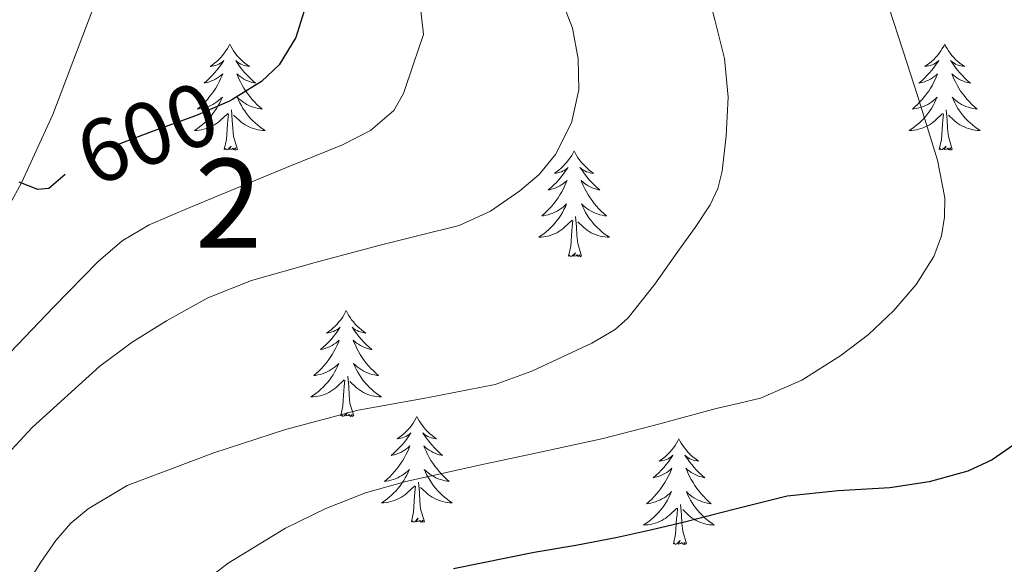
# Model space of a CAD drawing. Extents: x 582286 to 586783, y 770385 to 773410.
# Drawn here: x 583343 to 583454, y 772455 to 772516 of the extents above; entities that cross this region are included whole.
import ezdxf
from ezdxf.enums import TextEntityAlignment as Align

# ---------------------------------------------------------------- set-up
doc = ezdxf.new("R2010")
doc.units = 0
doc.header["$MEASUREMENT"] = 0
doc.linetypes.add('DGN Style 3', pattern=[65.723294, 46.94521, -18.778084])
doc.linetypes.add('DGN Style 5', pattern=[32.861647, 14.083563, -18.778084])
for name, color, linetype in [('Nivel 11', 7, 'Continuous'), ('Nivel 22', 7, 'Continuous'), ('Nivel 36', 7, 'Continuous'), ('Nivel 4', 7, 'Continuous'), ('Nivel 41', 7, 'Continuous'), ('Nivel 48', 7, 'Continuous'), ('Nivel 5', 7, 'Continuous'), ('Nivel 61', 7, 'Continuous')]:
    doc.layers.add(name, color=color, linetype=linetype)
doc.styles.add('Style-ariali', font='ariali.shx', dxfattribs={"bigfont": 'arialibig.shx'})
doc.styles.add('Style-arialn', font='arialn.shx', dxfattribs={"bigfont": 'arialnbig.shx'})

msp = doc.modelspace()

# ---------------------------------------------------------------- linework, layer by layer
at = {"layer": 'Nivel 11', "color": 142, "linetype": 'DGN Style 3', "lineweight": 13}
msp.add_polyline3d([(583340.178, 772492.781, 600.798), (583343.03, 772498.001, 600), (583346.589, 772505.72, 599.166), (583351.079, 772517.575, 598.419), (583352.851, 772523.662, 598.02), (583354.252, 772529.878, 597.448), (583354.963, 772534.466, 596.857), (583355.426, 772541.352, 595.839), (583355.194, 772548.233, 595), (583353.345, 772566.234, 593.477), (583352.047, 772575.229, 592.786), (583350.412, 772584.214, 592.136), (583346.464, 772600.309, 591.085), (583342.586, 772616.318, 590)], dxfattribs=at)
at = {"layer": 'Nivel 22', "color": 25, "linetype": 'DGN Style 5', "lineweight": 30, "elevation": 600, "flags": 128}
msp.add_lwpolyline([(583366.745, 772507.375), (583366.476, 772507.207), (583362.643, 772505.542), (583360.05, 772504.603), (583357.459, 772503.67), (583354.121, 772502.403), (583350.803, 772501.11), (583349.521, 772500.296), (583347.955, 772498.942)], dxfattribs=at)
at = {"layer": 'Nivel 36', "color": 92, "linetype": 'Continuous', "lineweight": 0, "flags": 128}
for points in [[(583366.504, 772513.628), (583366.393, 772513.409), (583366.238, 772513.134), (583366.07, 772512.868), (583365.888, 772512.611), (583365.694, 772512.363), (583365.487, 772512.125), (583365.268, 772511.899), (583365.038, 772511.683), (583364.798, 772511.48), (583364.547, 772511.289), (583364.287, 772511.111), (583364.486, 772511.134), (583364.689, 772511.172), (583364.888, 772511.227), (583365.083, 772511.296), (583365.272, 772511.381), (583365.453, 772511.48), (583365.627, 772511.592), (583365.832, 772511.783), (583365.791, 772511.718), (583365.561, 772511.373), (583365.318, 772511.037), (583365.062, 772510.711), (583364.794, 772510.395), (583364.514, 772510.09), (583364.222, 772509.796), (583363.919, 772509.513), (583363.606, 772509.242), (583363.73, 772509.265), (583363.976, 772509.323), (583364.218, 772509.396), (583364.454, 772509.484), (583364.685, 772509.587), (583364.908, 772509.705), (583365.124, 772509.836), (583365.331, 772509.981), (583365.528, 772510.138), (583365.715, 772510.308), (583365.627, 772510.086), (583365.471, 772509.725), (583365.3, 772509.371), (583365.115, 772509.024), (583364.915, 772508.684), (583364.703, 772508.353), (583364.476, 772508.031), (583364.237, 772507.719), (583363.986, 772507.416), (583363.722, 772507.124), (583363.447, 772506.843), (583363.16, 772506.573), (583362.863, 772506.315), (583363.059, 772506.34), (583363.326, 772506.387), (583363.589, 772506.45), (583363.848, 772506.529), (583364.103, 772506.623), (583364.351, 772506.731), (583364.592, 772506.854), (583364.826, 772506.992), (583365.051, 772507.142), (583365.267, 772507.306), (583365.473, 772507.482), (583365.668, 772507.67), (583365.527, 772507.343), (583365.372, 772507.022), (583365.203, 772506.708), (583365.02, 772506.403), (583364.823, 772506.106), (583364.613, 772505.818), (583364.39, 772505.54), (583364.155, 772505.272), (583363.909, 772505.014), (583363.651, 772504.769), (583363.382, 772504.535), (583363.103, 772504.313), (583362.814, 772504.104), (583362.524, 772503.913), (583362.789, 772503.922), (583363.052, 772503.947), (583363.314, 772503.988), (583363.573, 772504.045), (583363.828, 772504.117), (583364.078, 772504.204), (583364.322, 772504.307), (583364.56, 772504.423), (583364.79, 772504.554), (583365.012, 772504.699), (583365.225, 772504.857), (583365.428, 772505.027), (583366.276, 772505.826)], [(583366.504, 772513.628), (583366.615, 772513.409), (583366.77, 772513.134), (583366.938, 772512.868), (583367.12, 772512.611), (583367.314, 772512.363), (583367.521, 772512.125), (583367.74, 772511.899), (583367.97, 772511.683), (583368.21, 772511.48), (583368.461, 772511.289), (583368.721, 772511.111), (583368.522, 772511.134), (583368.319, 772511.172), (583368.12, 772511.227), (583367.925, 772511.296), (583367.736, 772511.381), (583367.555, 772511.48), (583367.381, 772511.592), (583367.176, 772511.783), (583367.217, 772511.718), (583367.447, 772511.373), (583367.69, 772511.037), (583367.946, 772510.711), (583368.214, 772510.395), (583368.494, 772510.09), (583368.786, 772509.796), (583369.089, 772509.513), (583369.402, 772509.242), (583369.278, 772509.265), (583369.032, 772509.323), (583368.79, 772509.396), (583368.554, 772509.484), (583368.323, 772509.587), (583368.1, 772509.705), (583367.884, 772509.836), (583367.677, 772509.981), (583367.48, 772510.138), (583367.293, 772510.308), (583367.381, 772510.086), (583367.537, 772509.725), (583367.708, 772509.371), (583367.893, 772509.024), (583368.093, 772508.684), (583368.305, 772508.353), (583368.532, 772508.031), (583368.771, 772507.719), (583369.022, 772507.416), (583369.286, 772507.124), (583369.561, 772506.843), (583369.848, 772506.573), (583370.145, 772506.315), (583369.949, 772506.34), (583369.682, 772506.387), (583369.419, 772506.45), (583369.16, 772506.529), (583368.905, 772506.623), (583368.657, 772506.731), (583368.416, 772506.854), (583368.182, 772506.992), (583367.957, 772507.142), (583367.741, 772507.306), (583367.535, 772507.482), (583367.34, 772507.67), (583367.481, 772507.343), (583367.636, 772507.022), (583367.805, 772506.708), (583367.988, 772506.403), (583368.185, 772506.106), (583368.395, 772505.818), (583368.618, 772505.54), (583368.853, 772505.272), (583369.099, 772505.014), (583369.357, 772504.769), (583369.626, 772504.535), (583369.905, 772504.313), (583370.194, 772504.104), (583370.484, 772503.913), (583370.219, 772503.922), (583369.956, 772503.947), (583369.694, 772503.988), (583369.435, 772504.045), (583369.18, 772504.117), (583368.93, 772504.204), (583368.686, 772504.307), (583368.448, 772504.423), (583368.218, 772504.554), (583367.996, 772504.699), (583367.783, 772504.857), (583367.58, 772505.027), (583366.922, 772505.647)], [(583447.009, 772513.628), (583446.898, 772513.409), (583446.743, 772513.134), (583446.575, 772512.868), (583446.393, 772512.611), (583446.199, 772512.363), (583445.992, 772512.125), (583445.773, 772511.899), (583445.543, 772511.683), (583445.303, 772511.48), (583445.052, 772511.289), (583444.792, 772511.111), (583444.991, 772511.134), (583445.194, 772511.172), (583445.393, 772511.227), (583445.588, 772511.296), (583445.777, 772511.381), (583445.958, 772511.48), (583446.132, 772511.592), (583446.337, 772511.783), (583446.296, 772511.718), (583446.066, 772511.373), (583445.823, 772511.037), (583445.567, 772510.711), (583445.299, 772510.395), (583445.019, 772510.09), (583444.727, 772509.796), (583444.424, 772509.513), (583444.111, 772509.242), (583444.235, 772509.265), (583444.481, 772509.323), (583444.723, 772509.396), (583444.959, 772509.484), (583445.19, 772509.587), (583445.413, 772509.705), (583445.629, 772509.836), (583445.836, 772509.981), (583446.033, 772510.138), (583446.22, 772510.308), (583446.132, 772510.086), (583445.976, 772509.725), (583445.805, 772509.371), (583445.62, 772509.024), (583445.42, 772508.684), (583445.208, 772508.353), (583444.981, 772508.031), (583444.742, 772507.719), (583444.491, 772507.416), (583444.227, 772507.124), (583443.952, 772506.843), (583443.665, 772506.573), (583443.368, 772506.315), (583443.564, 772506.34), (583443.831, 772506.387), (583444.094, 772506.45), (583444.353, 772506.529), (583444.608, 772506.623), (583444.856, 772506.731), (583445.097, 772506.854), (583445.331, 772506.992), (583445.556, 772507.142), (583445.772, 772507.306), (583445.978, 772507.482), (583446.173, 772507.67), (583446.032, 772507.343), (583445.877, 772507.022), (583445.708, 772506.708), (583445.525, 772506.403), (583445.328, 772506.106), (583445.118, 772505.818), (583444.895, 772505.54), (583444.66, 772505.272), (583444.414, 772505.014), (583444.156, 772504.769), (583443.887, 772504.535), (583443.608, 772504.313), (583443.319, 772504.104), (583443.029, 772503.913), (583443.294, 772503.922), (583443.557, 772503.947), (583443.819, 772503.988), (583444.078, 772504.045), (583444.333, 772504.117), (583444.583, 772504.204), (583444.827, 772504.307), (583445.065, 772504.423), (583445.295, 772504.554), (583445.517, 772504.699), (583445.73, 772504.857), (583445.933, 772505.027), (583446.781, 772505.826)], [(583447.009, 772513.628), (583447.12, 772513.409), (583447.275, 772513.134), (583447.443, 772512.868), (583447.625, 772512.611), (583447.819, 772512.363), (583448.026, 772512.125), (583448.245, 772511.899), (583448.475, 772511.683), (583448.715, 772511.48), (583448.966, 772511.289), (583449.226, 772511.111), (583449.027, 772511.134), (583448.824, 772511.172), (583448.625, 772511.227), (583448.43, 772511.296), (583448.241, 772511.381), (583448.06, 772511.48), (583447.886, 772511.592), (583447.681, 772511.783), (583447.722, 772511.718), (583447.952, 772511.373), (583448.195, 772511.037), (583448.451, 772510.711), (583448.719, 772510.395), (583448.999, 772510.09), (583449.291, 772509.796), (583449.594, 772509.513), (583449.907, 772509.242), (583449.783, 772509.265), (583449.537, 772509.323), (583449.295, 772509.396), (583449.059, 772509.484), (583448.828, 772509.587), (583448.605, 772509.705), (583448.389, 772509.836), (583448.182, 772509.981), (583447.985, 772510.138), (583447.798, 772510.308), (583447.886, 772510.086), (583448.042, 772509.725), (583448.213, 772509.371), (583448.398, 772509.024), (583448.598, 772508.684), (583448.81, 772508.353), (583449.037, 772508.031), (583449.276, 772507.719), (583449.527, 772507.416), (583449.791, 772507.124), (583450.066, 772506.843), (583450.353, 772506.573), (583450.65, 772506.315), (583450.454, 772506.34), (583450.187, 772506.387), (583449.924, 772506.45), (583449.665, 772506.529), (583449.41, 772506.623), (583449.162, 772506.731), (583448.921, 772506.854), (583448.687, 772506.992), (583448.462, 772507.142), (583448.246, 772507.306), (583448.04, 772507.482), (583447.845, 772507.67), (583447.986, 772507.343), (583448.141, 772507.022), (583448.31, 772506.708), (583448.493, 772506.403), (583448.69, 772506.106), (583448.9, 772505.818), (583449.123, 772505.54), (583449.358, 772505.272), (583449.604, 772505.014), (583449.862, 772504.769), (583450.131, 772504.535), (583450.41, 772504.313), (583450.699, 772504.104), (583450.989, 772503.913), (583450.724, 772503.922), (583450.461, 772503.947), (583450.199, 772503.988), (583449.94, 772504.045), (583449.685, 772504.117), (583449.435, 772504.204), (583449.191, 772504.307), (583448.953, 772504.423), (583448.723, 772504.554), (583448.501, 772504.699), (583448.288, 772504.857), (583448.085, 772505.027), (583447.427, 772505.647)], [(583367.355, 772501.777), (583366.926, 772503.217), (583366.835, 772504.121), (583366.789, 772505.07), (583366.687, 772506.234)], [(583447.86, 772501.777), (583447.431, 772503.217), (583447.34, 772504.121), (583447.294, 772505.07), (583447.192, 772506.234)], [(583365.885, 772501.777), (583366.13, 772502.895), (583366.243, 772504.637), (583366.291, 772505.07), (583366.354, 772505.793)], [(583446.39, 772501.777), (583446.635, 772502.895), (583446.748, 772504.637), (583446.796, 772505.07), (583446.859, 772505.793)], [(583367.355, 772501.777), (583367.181, 772501.709), (583367.162, 772501.948), (583366.972, 772501.726), (583366.851, 772501.929), (583366.73, 772501.821), (583366.46, 772501.767), (583366.656, 772502.16), (583366.271, 772501.78), (583366.083, 772501.726), (583366.042, 772501.888), (583365.885, 772501.777)], [(583405.27, 772501.603), (583405.159, 772501.384), (583405.004, 772501.109), (583404.836, 772500.843), (583404.654, 772500.586), (583404.46, 772500.338), (583404.253, 772500.1), (583404.034, 772499.874), (583403.804, 772499.658), (583403.564, 772499.455), (583403.313, 772499.264), (583403.053, 772499.086), (583403.252, 772499.109), (583403.455, 772499.147), (583403.654, 772499.202), (583403.849, 772499.271), (583404.038, 772499.356), (583404.219, 772499.455), (583404.393, 772499.567), (583404.598, 772499.758), (583404.557, 772499.693), (583404.327, 772499.348), (583404.084, 772499.012), (583403.828, 772498.686), (583403.56, 772498.37), (583403.28, 772498.065), (583402.988, 772497.771), (583402.685, 772497.488), (583402.372, 772497.217), (583402.496, 772497.24), (583402.742, 772497.298), (583402.984, 772497.371), (583403.22, 772497.459), (583403.451, 772497.562), (583403.674, 772497.68), (583403.89, 772497.811), (583404.097, 772497.956), (583404.294, 772498.113), (583404.481, 772498.283), (583404.393, 772498.061), (583404.237, 772497.7), (583404.066, 772497.346), (583403.881, 772496.999), (583403.681, 772496.659), (583403.469, 772496.328), (583403.242, 772496.006), (583403.003, 772495.694), (583402.752, 772495.391), (583402.488, 772495.099), (583402.213, 772494.818), (583401.926, 772494.548), (583401.629, 772494.29), (583401.825, 772494.315), (583402.092, 772494.362), (583402.355, 772494.425), (583402.614, 772494.504), (583402.869, 772494.598), (583403.117, 772494.706), (583403.358, 772494.829), (583403.592, 772494.967), (583403.817, 772495.117), (583404.033, 772495.281), (583404.239, 772495.457), (583404.434, 772495.645), (583404.293, 772495.318), (583404.138, 772494.997), (583403.969, 772494.683), (583403.786, 772494.378), (583403.589, 772494.081), (583403.379, 772493.793), (583403.156, 772493.515), (583402.921, 772493.247), (583402.675, 772492.989), (583402.417, 772492.744), (583402.148, 772492.51), (583401.869, 772492.288), (583401.58, 772492.079), (583401.29, 772491.888), (583401.555, 772491.897), (583401.818, 772491.922), (583402.08, 772491.963), (583402.339, 772492.02), (583402.594, 772492.092), (583402.844, 772492.179), (583403.088, 772492.282), (583403.326, 772492.398), (583403.556, 772492.529), (583403.778, 772492.674), (583403.991, 772492.832), (583404.194, 772493.002), (583405.042, 772493.801)], [(583405.27, 772501.603), (583405.381, 772501.384), (583405.536, 772501.109), (583405.704, 772500.843), (583405.886, 772500.586), (583406.08, 772500.338), (583406.287, 772500.1), (583406.506, 772499.874), (583406.736, 772499.658), (583406.976, 772499.455), (583407.227, 772499.264), (583407.487, 772499.086), (583407.288, 772499.109), (583407.085, 772499.147), (583406.886, 772499.202), (583406.691, 772499.271), (583406.502, 772499.356), (583406.321, 772499.455), (583406.147, 772499.567), (583405.942, 772499.758), (583405.983, 772499.693), (583406.213, 772499.348), (583406.456, 772499.012), (583406.712, 772498.686), (583406.98, 772498.37), (583407.26, 772498.065), (583407.552, 772497.771), (583407.855, 772497.488), (583408.168, 772497.217), (583408.044, 772497.24), (583407.798, 772497.298), (583407.556, 772497.371), (583407.32, 772497.459), (583407.089, 772497.562), (583406.866, 772497.68), (583406.65, 772497.811), (583406.443, 772497.956), (583406.246, 772498.113), (583406.059, 772498.283), (583406.147, 772498.061), (583406.303, 772497.7), (583406.474, 772497.346), (583406.659, 772496.999), (583406.859, 772496.659), (583407.071, 772496.328), (583407.298, 772496.006), (583407.537, 772495.694), (583407.788, 772495.391), (583408.052, 772495.099), (583408.327, 772494.818), (583408.614, 772494.548), (583408.911, 772494.29), (583408.715, 772494.315), (583408.448, 772494.362), (583408.185, 772494.425), (583407.926, 772494.504), (583407.671, 772494.598), (583407.423, 772494.706), (583407.182, 772494.829), (583406.948, 772494.967), (583406.723, 772495.117), (583406.507, 772495.281), (583406.301, 772495.457), (583406.106, 772495.645), (583406.247, 772495.318), (583406.402, 772494.997), (583406.571, 772494.683), (583406.754, 772494.378), (583406.951, 772494.081), (583407.161, 772493.793), (583407.384, 772493.515), (583407.619, 772493.247), (583407.865, 772492.989), (583408.123, 772492.744), (583408.392, 772492.51), (583408.671, 772492.288), (583408.96, 772492.079), (583409.25, 772491.888), (583408.985, 772491.897), (583408.722, 772491.922), (583408.46, 772491.963), (583408.201, 772492.02), (583407.946, 772492.092), (583407.696, 772492.179), (583407.452, 772492.282), (583407.214, 772492.398), (583406.984, 772492.529), (583406.762, 772492.674), (583406.549, 772492.832), (583406.346, 772493.002), (583405.688, 772493.622)], [(583447.86, 772501.777), (583447.686, 772501.709), (583447.667, 772501.948), (583447.477, 772501.726), (583447.356, 772501.929), (583447.235, 772501.821), (583446.965, 772501.767), (583447.161, 772502.16), (583446.776, 772501.78), (583446.588, 772501.726), (583446.547, 772501.888), (583446.39, 772501.777)], [(583404.651, 772489.752), (583404.896, 772490.87), (583405.009, 772492.612), (583405.057, 772493.045), (583405.12, 772493.768)], [(583406.121, 772489.752), (583405.692, 772491.192), (583405.601, 772492.096), (583405.555, 772493.045), (583405.453, 772494.209)], [(583406.121, 772489.752), (583405.947, 772489.684), (583405.928, 772489.923), (583405.738, 772489.701), (583405.617, 772489.904), (583405.496, 772489.796), (583405.226, 772489.742), (583405.422, 772490.135), (583405.037, 772489.755), (583404.849, 772489.701), (583404.808, 772489.863), (583404.651, 772489.752)], [(583379.612, 772483.617), (583379.501, 772483.398), (583379.346, 772483.123), (583379.178, 772482.857), (583378.996, 772482.6), (583378.802, 772482.352), (583378.595, 772482.114), (583378.376, 772481.888), (583378.146, 772481.672), (583377.906, 772481.469), (583377.655, 772481.278), (583377.395, 772481.1), (583377.594, 772481.123), (583377.797, 772481.161), (583377.996, 772481.216), (583378.191, 772481.285), (583378.38, 772481.37), (583378.561, 772481.469), (583378.735, 772481.581), (583378.94, 772481.772), (583378.899, 772481.707), (583378.669, 772481.362), (583378.426, 772481.026), (583378.17, 772480.7), (583377.902, 772480.384), (583377.622, 772480.079), (583377.33, 772479.785), (583377.027, 772479.502), (583376.714, 772479.231), (583376.838, 772479.254), (583377.084, 772479.312), (583377.326, 772479.385), (583377.562, 772479.473), (583377.793, 772479.576), (583378.016, 772479.694), (583378.232, 772479.825), (583378.439, 772479.97), (583378.636, 772480.127), (583378.823, 772480.297), (583378.735, 772480.075), (583378.579, 772479.714), (583378.408, 772479.36), (583378.223, 772479.013), (583378.023, 772478.673), (583377.811, 772478.342), (583377.584, 772478.02), (583377.345, 772477.708), (583377.094, 772477.405), (583376.83, 772477.113), (583376.555, 772476.832), (583376.268, 772476.562), (583375.971, 772476.304), (583376.167, 772476.329), (583376.434, 772476.376), (583376.697, 772476.439), (583376.956, 772476.518), (583377.211, 772476.612), (583377.459, 772476.72), (583377.7, 772476.843), (583377.934, 772476.981), (583378.159, 772477.131), (583378.375, 772477.295), (583378.581, 772477.471), (583378.776, 772477.659), (583378.635, 772477.332), (583378.48, 772477.011), (583378.311, 772476.697), (583378.128, 772476.392), (583377.931, 772476.095), (583377.721, 772475.807), (583377.498, 772475.529), (583377.263, 772475.261), (583377.017, 772475.003), (583376.759, 772474.758), (583376.49, 772474.524), (583376.211, 772474.302), (583375.922, 772474.093), (583375.632, 772473.902), (583375.897, 772473.911), (583376.16, 772473.936), (583376.422, 772473.977), (583376.681, 772474.034), (583376.936, 772474.106), (583377.186, 772474.193), (583377.43, 772474.296), (583377.668, 772474.412), (583377.898, 772474.543), (583378.12, 772474.688), (583378.333, 772474.846), (583378.536, 772475.016), (583379.384, 772475.815)], [(583379.612, 772483.617), (583379.723, 772483.398), (583379.878, 772483.123), (583380.046, 772482.857), (583380.228, 772482.6), (583380.422, 772482.352), (583380.629, 772482.114), (583380.848, 772481.888), (583381.078, 772481.672), (583381.318, 772481.469), (583381.569, 772481.278), (583381.829, 772481.1), (583381.63, 772481.123), (583381.427, 772481.161), (583381.228, 772481.216), (583381.033, 772481.285), (583380.844, 772481.37), (583380.663, 772481.469), (583380.489, 772481.581), (583380.284, 772481.772), (583380.325, 772481.707), (583380.555, 772481.362), (583380.798, 772481.026), (583381.054, 772480.7), (583381.322, 772480.384), (583381.602, 772480.079), (583381.894, 772479.785), (583382.197, 772479.502), (583382.51, 772479.231), (583382.386, 772479.254), (583382.14, 772479.312), (583381.898, 772479.385), (583381.662, 772479.473), (583381.431, 772479.576), (583381.208, 772479.694), (583380.992, 772479.825), (583380.785, 772479.97), (583380.588, 772480.127), (583380.401, 772480.297), (583380.489, 772480.075), (583380.645, 772479.714), (583380.816, 772479.36), (583381.001, 772479.013), (583381.201, 772478.673), (583381.413, 772478.342), (583381.64, 772478.02), (583381.879, 772477.708), (583382.13, 772477.405), (583382.394, 772477.113), (583382.669, 772476.832), (583382.956, 772476.562), (583383.253, 772476.304), (583383.057, 772476.329), (583382.79, 772476.376), (583382.527, 772476.439), (583382.268, 772476.518), (583382.013, 772476.612), (583381.765, 772476.72), (583381.524, 772476.843), (583381.29, 772476.981), (583381.065, 772477.131), (583380.849, 772477.295), (583380.643, 772477.471), (583380.448, 772477.659), (583380.589, 772477.332), (583380.744, 772477.011), (583380.913, 772476.697), (583381.096, 772476.392), (583381.293, 772476.095), (583381.503, 772475.807), (583381.726, 772475.529), (583381.961, 772475.261), (583382.207, 772475.003), (583382.465, 772474.758), (583382.734, 772474.524), (583383.013, 772474.302), (583383.302, 772474.093), (583383.592, 772473.902), (583383.327, 772473.911), (583383.064, 772473.936), (583382.802, 772473.977), (583382.543, 772474.034), (583382.288, 772474.106), (583382.038, 772474.193), (583381.794, 772474.296), (583381.556, 772474.412), (583381.326, 772474.543), (583381.104, 772474.688), (583380.891, 772474.846), (583380.688, 772475.016), (583380.03, 772475.636)], [(583380.463, 772471.766), (583380.034, 772473.206), (583379.943, 772474.11), (583379.897, 772475.059), (583379.795, 772476.223)], [(583378.993, 772471.766), (583379.238, 772472.884), (583379.351, 772474.626), (583379.399, 772475.059), (583379.462, 772475.782)], [(583380.463, 772471.766), (583380.289, 772471.698), (583380.27, 772471.937), (583380.08, 772471.715), (583379.959, 772471.918), (583379.838, 772471.81), (583379.568, 772471.756), (583379.764, 772472.149), (583379.379, 772471.769), (583379.191, 772471.715), (583379.15, 772471.877), (583378.993, 772471.766)], [(583387.572, 772471.698), (583387.461, 772471.479), (583387.306, 772471.204), (583387.138, 772470.938), (583386.956, 772470.681), (583386.762, 772470.433), (583386.555, 772470.195), (583386.336, 772469.969), (583386.106, 772469.753), (583385.866, 772469.55), (583385.615, 772469.359), (583385.355, 772469.181), (583385.554, 772469.204), (583385.757, 772469.242), (583385.956, 772469.297), (583386.151, 772469.366), (583386.34, 772469.451), (583386.521, 772469.55), (583386.695, 772469.662), (583386.9, 772469.853), (583386.859, 772469.788), (583386.629, 772469.443), (583386.386, 772469.107), (583386.13, 772468.781), (583385.862, 772468.465), (583385.582, 772468.16), (583385.29, 772467.866), (583384.987, 772467.583), (583384.674, 772467.312), (583384.798, 772467.335), (583385.044, 772467.393), (583385.286, 772467.466), (583385.522, 772467.554), (583385.753, 772467.657), (583385.976, 772467.775), (583386.192, 772467.906), (583386.399, 772468.051), (583386.596, 772468.208), (583386.783, 772468.378), (583386.695, 772468.156), (583386.539, 772467.795), (583386.368, 772467.441), (583386.183, 772467.094), (583385.983, 772466.754), (583385.771, 772466.423), (583385.544, 772466.101), (583385.305, 772465.789), (583385.054, 772465.486), (583384.79, 772465.194), (583384.515, 772464.913), (583384.228, 772464.643), (583383.931, 772464.385), (583384.127, 772464.41), (583384.394, 772464.457), (583384.657, 772464.52), (583384.916, 772464.599), (583385.171, 772464.693), (583385.419, 772464.801), (583385.66, 772464.924), (583385.894, 772465.062), (583386.119, 772465.212), (583386.335, 772465.376), (583386.541, 772465.552), (583386.736, 772465.74), (583386.595, 772465.413), (583386.44, 772465.092), (583386.271, 772464.778), (583386.088, 772464.473), (583385.891, 772464.176), (583385.681, 772463.888), (583385.458, 772463.61), (583385.223, 772463.342), (583384.977, 772463.084), (583384.719, 772462.839), (583384.45, 772462.605), (583384.171, 772462.383), (583383.882, 772462.174), (583383.592, 772461.983), (583383.857, 772461.992), (583384.12, 772462.017), (583384.382, 772462.058), (583384.641, 772462.115), (583384.896, 772462.187), (583385.146, 772462.274), (583385.39, 772462.377), (583385.628, 772462.493), (583385.858, 772462.624), (583386.08, 772462.769), (583386.293, 772462.927), (583386.496, 772463.097), (583387.344, 772463.896)], [(583387.572, 772471.698), (583387.683, 772471.479), (583387.838, 772471.204), (583388.006, 772470.938), (583388.188, 772470.681), (583388.382, 772470.433), (583388.589, 772470.195), (583388.808, 772469.969), (583389.038, 772469.753), (583389.278, 772469.55), (583389.529, 772469.359), (583389.789, 772469.181), (583389.59, 772469.204), (583389.387, 772469.242), (583389.188, 772469.297), (583388.993, 772469.366), (583388.804, 772469.451), (583388.623, 772469.55), (583388.449, 772469.662), (583388.244, 772469.853), (583388.285, 772469.788), (583388.515, 772469.443), (583388.758, 772469.107), (583389.014, 772468.781), (583389.282, 772468.465), (583389.562, 772468.16), (583389.854, 772467.866), (583390.157, 772467.583), (583390.47, 772467.312), (583390.346, 772467.335), (583390.1, 772467.393), (583389.858, 772467.466), (583389.622, 772467.554), (583389.391, 772467.657), (583389.168, 772467.775), (583388.952, 772467.906), (583388.745, 772468.051), (583388.548, 772468.208), (583388.361, 772468.378), (583388.449, 772468.156), (583388.605, 772467.795), (583388.776, 772467.441), (583388.961, 772467.094), (583389.161, 772466.754), (583389.373, 772466.423), (583389.6, 772466.101), (583389.839, 772465.789), (583390.09, 772465.486), (583390.354, 772465.194), (583390.629, 772464.913), (583390.916, 772464.643), (583391.213, 772464.385), (583391.017, 772464.41), (583390.75, 772464.457), (583390.487, 772464.52), (583390.228, 772464.599), (583389.973, 772464.693), (583389.725, 772464.801), (583389.484, 772464.924), (583389.25, 772465.062), (583389.025, 772465.212), (583388.809, 772465.376), (583388.603, 772465.552), (583388.408, 772465.74), (583388.549, 772465.413), (583388.704, 772465.092), (583388.873, 772464.778), (583389.056, 772464.473), (583389.253, 772464.176), (583389.463, 772463.888), (583389.686, 772463.61), (583389.921, 772463.342), (583390.167, 772463.084), (583390.425, 772462.839), (583390.694, 772462.605), (583390.973, 772462.383), (583391.262, 772462.174), (583391.552, 772461.983), (583391.287, 772461.992), (583391.024, 772462.017), (583390.762, 772462.058), (583390.503, 772462.115), (583390.248, 772462.187), (583389.998, 772462.274), (583389.754, 772462.377), (583389.516, 772462.493), (583389.286, 772462.624), (583389.064, 772462.769), (583388.851, 772462.927), (583388.648, 772463.097), (583387.99, 772463.717)], [(583417.087, 772469.19), (583416.976, 772468.971), (583416.821, 772468.696), (583416.653, 772468.43), (583416.471, 772468.173), (583416.277, 772467.925), (583416.07, 772467.687), (583415.851, 772467.461), (583415.621, 772467.245), (583415.381, 772467.042), (583415.13, 772466.851), (583414.87, 772466.673), (583415.069, 772466.696), (583415.272, 772466.734), (583415.471, 772466.789), (583415.666, 772466.858), (583415.855, 772466.943), (583416.036, 772467.042), (583416.21, 772467.154), (583416.415, 772467.345), (583416.374, 772467.28), (583416.144, 772466.935), (583415.901, 772466.599), (583415.645, 772466.273), (583415.377, 772465.957), (583415.097, 772465.652), (583414.805, 772465.358), (583414.502, 772465.075), (583414.189, 772464.804), (583414.313, 772464.827), (583414.559, 772464.885), (583414.801, 772464.958), (583415.037, 772465.046), (583415.268, 772465.149), (583415.491, 772465.267), (583415.707, 772465.398), (583415.914, 772465.543), (583416.111, 772465.7), (583416.298, 772465.87), (583416.21, 772465.648), (583416.054, 772465.287), (583415.883, 772464.933), (583415.698, 772464.586), (583415.498, 772464.246), (583415.286, 772463.915), (583415.059, 772463.593), (583414.82, 772463.281), (583414.569, 772462.978), (583414.305, 772462.686), (583414.03, 772462.405), (583413.743, 772462.135), (583413.446, 772461.877), (583413.642, 772461.902), (583413.909, 772461.949), (583414.172, 772462.012), (583414.431, 772462.091), (583414.686, 772462.185), (583414.934, 772462.293), (583415.175, 772462.416), (583415.409, 772462.554), (583415.634, 772462.704), (583415.85, 772462.868), (583416.056, 772463.044), (583416.251, 772463.232), (583416.11, 772462.905), (583415.955, 772462.584), (583415.786, 772462.27), (583415.603, 772461.965), (583415.406, 772461.668), (583415.196, 772461.38), (583414.973, 772461.102), (583414.738, 772460.834), (583414.492, 772460.576), (583414.234, 772460.331), (583413.965, 772460.097), (583413.686, 772459.875), (583413.397, 772459.666), (583413.107, 772459.475), (583413.372, 772459.484), (583413.635, 772459.509), (583413.897, 772459.55), (583414.156, 772459.607), (583414.411, 772459.679), (583414.661, 772459.766), (583414.905, 772459.869), (583415.143, 772459.985), (583415.373, 772460.116), (583415.595, 772460.261), (583415.808, 772460.419), (583416.011, 772460.589), (583416.859, 772461.388)], [(583417.087, 772469.19), (583417.198, 772468.971), (583417.353, 772468.696), (583417.521, 772468.43), (583417.703, 772468.173), (583417.897, 772467.925), (583418.104, 772467.687), (583418.323, 772467.461), (583418.553, 772467.245), (583418.793, 772467.042), (583419.044, 772466.851), (583419.304, 772466.673), (583419.105, 772466.696), (583418.902, 772466.734), (583418.703, 772466.789), (583418.508, 772466.858), (583418.319, 772466.943), (583418.138, 772467.042), (583417.964, 772467.154), (583417.759, 772467.345), (583417.8, 772467.28), (583418.03, 772466.935), (583418.273, 772466.599), (583418.529, 772466.273), (583418.797, 772465.957), (583419.077, 772465.652), (583419.369, 772465.358), (583419.672, 772465.075), (583419.985, 772464.804), (583419.861, 772464.827), (583419.615, 772464.885), (583419.373, 772464.958), (583419.137, 772465.046), (583418.906, 772465.149), (583418.683, 772465.267), (583418.467, 772465.398), (583418.26, 772465.543), (583418.063, 772465.7), (583417.876, 772465.87), (583417.964, 772465.648), (583418.12, 772465.287), (583418.291, 772464.933), (583418.476, 772464.586), (583418.676, 772464.246), (583418.888, 772463.915), (583419.115, 772463.593), (583419.354, 772463.281), (583419.605, 772462.978), (583419.869, 772462.686), (583420.144, 772462.405), (583420.431, 772462.135), (583420.728, 772461.877), (583420.532, 772461.902), (583420.265, 772461.949), (583420.002, 772462.012), (583419.743, 772462.091), (583419.488, 772462.185), (583419.24, 772462.293), (583418.999, 772462.416), (583418.765, 772462.554), (583418.54, 772462.704), (583418.324, 772462.868), (583418.118, 772463.044), (583417.923, 772463.232), (583418.064, 772462.905), (583418.219, 772462.584), (583418.388, 772462.27), (583418.571, 772461.965), (583418.768, 772461.668), (583418.978, 772461.38), (583419.201, 772461.102), (583419.436, 772460.834), (583419.682, 772460.576), (583419.94, 772460.331), (583420.209, 772460.097), (583420.488, 772459.875), (583420.777, 772459.666), (583421.067, 772459.475), (583420.802, 772459.484), (583420.539, 772459.509), (583420.277, 772459.55), (583420.018, 772459.607), (583419.763, 772459.679), (583419.513, 772459.766), (583419.269, 772459.869), (583419.031, 772459.985), (583418.801, 772460.116), (583418.579, 772460.261), (583418.366, 772460.419), (583418.163, 772460.589), (583417.505, 772461.209)], [(583386.953, 772459.847), (583387.198, 772460.965), (583387.311, 772462.707), (583387.359, 772463.14), (583387.422, 772463.863)], [(583388.423, 772459.847), (583387.994, 772461.287), (583387.903, 772462.191), (583387.857, 772463.14), (583387.755, 772464.304)], [(583417.938, 772457.339), (583417.509, 772458.779), (583417.418, 772459.683), (583417.372, 772460.632), (583417.27, 772461.796)], [(583416.468, 772457.339), (583416.713, 772458.457), (583416.826, 772460.199), (583416.874, 772460.632), (583416.937, 772461.355)], [(583388.423, 772459.847), (583388.249, 772459.779), (583388.23, 772460.018), (583388.04, 772459.796), (583387.919, 772459.999), (583387.798, 772459.891), (583387.528, 772459.837), (583387.724, 772460.23), (583387.339, 772459.85), (583387.151, 772459.796), (583387.11, 772459.958), (583386.953, 772459.847)], [(583417.938, 772457.339), (583417.764, 772457.271), (583417.745, 772457.51), (583417.555, 772457.288), (583417.434, 772457.491), (583417.313, 772457.383), (583417.043, 772457.329), (583417.239, 772457.722), (583416.854, 772457.342), (583416.666, 772457.288), (583416.625, 772457.45), (583416.468, 772457.339)]]:
    msp.add_lwpolyline(points, dxfattribs=at)
at = {"layer": 'Nivel 4', "color": 25, "linetype": 'Continuous', "lineweight": 30, "flags": 128}
for points, elevation in [([(583374.881, 772517.367), (583373.939, 772514.374), (583372.063, 772511.314), (583370.063, 772509.44), (583366.745, 772507.375)], 600), ([(583347.955, 772498.942), (583346.131, 772497.366), (583344.869, 772497.274), (583342.796, 772498.094)], 600), ([(583454.78, 772468.509), (583452.344, 772466.819), (583449.635, 772465.526), (583445.269, 772464.321), (583440.835, 772463.654), (583435.023, 772463.342), (583429.267, 772462.726), (583423.416, 772461.257), (583417.571, 772459.766), (583413.864, 772458.888), (583410.147, 772458.054), (583405.464, 772457.187), (583400.771, 772456.374), (583391.714, 772454.529)], 625)]:
    msp.add_lwpolyline(points, dxfattribs=dict(at, elevation=elevation))
at = {"layer": 'Nivel 5', "color": 25, "linetype": 'Continuous', "lineweight": 0, "flags": 128}
for points, elevation in [([(583386.547, 772530.294), (583388.323, 772514.726), (583387.203, 772511.406), (583386.083, 772508.086), (583384.993, 772506.149), (583382.344, 772503.898), (583379.203, 772502.31), (583372.905, 772499.73), (583366.611, 772497.158), (583362.021, 772495.25), (583357.443, 772493.302), (583354.4, 772491.477), (583351.667, 772489.158), (583346.703, 772484.039), (583341.763, 772478.918)], 605), ([(583420.003, 772520.71), (583421.117, 772516.359), (583422.227, 772512.006), (583422.61, 772507.67), (583422.403, 772503.302), (583421.956, 772499.321), (583421.454, 772497.384), (583420.611, 772495.542), (583418.926, 772492.978), (583417.155, 772490.534), (583414.378, 772486.613), (583411.379, 772482.822), (583409.887, 772481.479), (583407.29, 772479.956), (583404.531, 772478.662), (583400.529, 772476.802), (583396.403, 772475.318), (583388.685, 772473.805), (583380.947, 772472.422), (583372.777, 772470.223), (583364.691, 772467.622), (583354.944, 772463.921), (583350.543, 772461.307), (583348.611, 772459.667), (583346.915, 772457.75), (583345.226, 772455.297), (583343.667, 772452.79)], 615), ([(583403.681, 772519.143), (583405.091, 772515.446), (583405.732, 772511.988), (583405.811, 772508.502), (583405.003, 772504.769), (583403.171, 772501.206), (583401.34, 772498.945), (583399.171, 772497.094), (583395.879, 772494.818), (583392.323, 772493.222), (583387.811, 772492.084), (583383.299, 772490.966), (583376.103, 772489.056), (583368.931, 772487.03), (583364.035, 772485.044), (583359.363, 772482.486), (583355.498, 772480.082), (583351.859, 772477.35), (583344.241, 772470.448), (583337.283, 772462.934)], 610), ([(583440.707, 772517.814), (583442.326, 772512.839), (583443.939, 772507.862), (583445.091, 772504.21), (583446.211, 772500.55), (583447.012, 772496.317), (583447.001, 772494.161), (583446.643, 772492.054), (583445.779, 772489.729), (583443.799, 772486.551), (583441.267, 772483.638), (583438.414, 772480.921), (583435.315, 772478.566), (583430.941, 772475.771), (583426.259, 772473.766), (583423.77, 772473.177), (583421.283, 772472.598), (583414.929, 772470.861), (583408.547, 772469.238), (583401.66, 772467.736), (583394.771, 772466.246), (583390.554, 772465.322), (583386.339, 772464.39), (583381.777, 772463.088), (583377.331, 772461.334), (583372.766, 772459.122), (583366.312, 772455.195), (583360.307, 772450.55)], 620)]:
    msp.add_lwpolyline(points, dxfattribs=dict(at, elevation=elevation))
at = {"layer": 'Nivel 61', "color": 19, "linetype": 'Continuous', "lineweight": 0}
msp.add_3dface([(583198.85, 770788.21), (586590.53, 770830.29), (586561.11, 773143.87), (583170.61, 773101.76)], dxfattribs=at)

# ---------------------------------------------------------------- texts
at = {"layer": 'Nivel 41', "color": 25, "linetype": 'Continuous', "lineweight": 0, "style": 'Style-ariali'}
msp.add_text('600', height=7, rotation=20.78519, dxfattribs=at).set_placement((583357.225, 772503.582, 600), align=Align.MIDDLE_CENTER)
at = {"layer": 'Nivel 48', "color": 92, "linetype": 'Continuous', "lineweight": 0, "style": 'Style-arialn'}
msp.add_text('2', height=10, dxfattribs=at).set_placement((583366.368, 772495.719, 605.603), align=Align.MIDDLE_CENTER)

doc.saveas('drawing.dxf')
